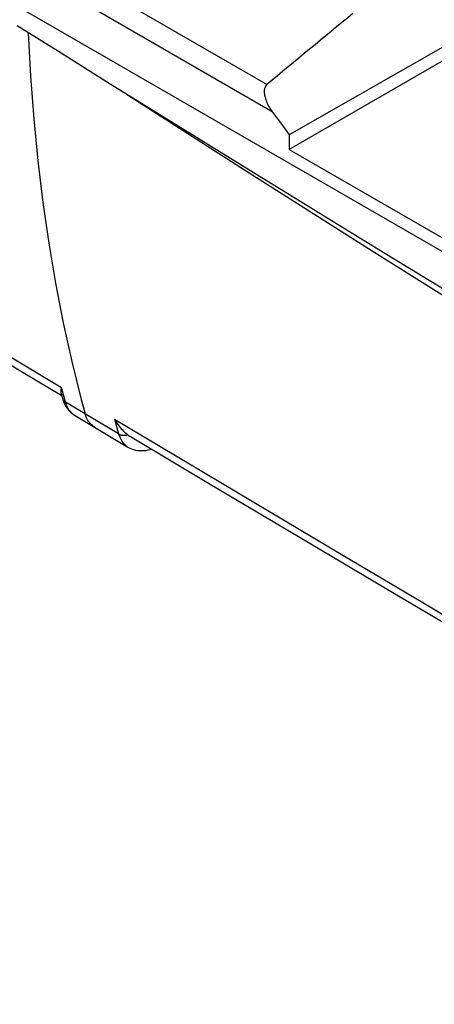
# Model space of a CAD drawing. Units: millimetres. Extents: x 76 to 223, y 41 to 175.
# Drawn here: x 90 to 98, y 100 to 119 of the extents above; entities that cross this region are included whole.
import ezdxf

# ---------------------------------------------------------------- set-up
doc = ezdxf.new("R2010")
doc.units = ezdxf.units.MM
doc.header["$LTSCALE"] = 16.335
doc.layers.get('0').update_dxf_attribs({"linetype": 'CONTINUOUS'})

msp = doc.modelspace()

# ---------------------------------------------------------------- linework, layer by layer
at = {"color": 250, "linetype": 'CONTINUOUS'}
for p, q in [((95.032, 117.537), (90.828, 119.965)), ((95.135, 117.01), (90.634, 119.609)), ((90.069, 112.262), (91.057, 111.669)), ((91.093, 111.53), (91.057, 111.669)), ((91.131, 111.389), (91.093, 111.53)), ((92.161, 110.771), (91.131, 111.389)), ((91.437, 111.441), (91.474, 111.3)), ((91.29, 111.148), (91.281, 111.153)), ((91.474, 111.3), (91.512, 111.16)), ((92.082, 111.056), (92.121, 110.913)), ((92.121, 110.913), (92.161, 110.771))]:
    msp.add_line(p, q, dxfattribs=at)
at = {"color": 7, "linetype": 'CONTINUOUS'}
for p, q in [((101.635, 120.096), (95.464, 116.562)), ((89.409, 119.511), (203.098, 53.868)), ((91.046, 118.142), (90.196, 118.674)), ((92, 117.547), (91.046, 118.142)), ((98.425, 117.988), (95.464, 116.279)), ((94.765, 115.832), (92, 117.547)), ((95.135, 117.01), (95.299, 116.786)), ((95.299, 116.786), (95.464, 116.562)), ((95.464, 116.562), (95.464, 116.279)), ((95.464, 116.279), (101.583, 112.746)), ((90.345, 111.943), (91.062, 111.513)), ((91.05, 111.557), (91.077, 111.457)), ((91.077, 111.457), (91.082, 111.44)), ((91.306, 111.137), (92.341, 110.517))]:
    msp.add_line(p, q, dxfattribs=at)
at = {"color": 250, "linetype": 'CONTINUOUS'}
for points in [[(90.41, 118.54), (90.455, 117.701), (90.517, 116.874), (90.596, 116.058), (90.693, 115.255), (90.808, 114.465), (90.939, 113.689), (91.088, 112.925), (91.254, 112.176), (91.437, 111.441)], [(92.316, 117.35), (94.689, 115.826), (97.069, 114.316), (99.456, 112.82), (101.85, 111.338), (104.25, 109.871), (106.657, 108.417), (109.071, 106.978)], [(91.077, 111.457), (91.079, 111.453), (91.083, 111.442), (91.088, 111.432), (91.095, 111.422), (91.102, 111.413), (91.111, 111.404), (91.121, 111.396), (91.131, 111.389)], [(91.268, 111.164), (91.247, 111.183), (91.228, 111.203), (91.21, 111.225), (91.193, 111.248), (91.178, 111.274), (91.164, 111.3), (91.151, 111.329), (91.141, 111.358), (91.131, 111.389)], [(91.692, 110.906), (91.684, 110.911), (91.654, 110.932), (91.627, 110.956), (91.602, 110.984), (91.579, 111.014), (91.559, 111.046), (91.541, 111.082), (91.525, 111.12), (91.512, 111.16)], [(92.082, 111.056), (93.565, 110.171), (95.049, 109.287), (96.533, 108.405), (98.017, 107.525), (99.502, 106.646), (100.988, 105.768), (102.474, 104.892), (103.961, 104.018), (105.449, 103.145)], [(92.161, 110.771), (92.17, 110.74), (92.182, 110.71), (92.194, 110.682), (92.209, 110.655), (92.224, 110.63), (92.241, 110.606), (92.259, 110.585), (92.279, 110.564), (92.3, 110.546), (92.322, 110.529), (92.341, 110.517)], [(92.161, 110.771), (92.17, 110.766), (92.18, 110.762), (92.19, 110.757), (92.201, 110.754), (92.213, 110.751), (92.224, 110.749), (92.236, 110.747), (92.249, 110.746), (92.261, 110.745), (92.274, 110.746), (92.287, 110.746), (92.299, 110.748), (92.312, 110.75), (92.325, 110.753), (92.338, 110.756)]]:
    msp.add_lwpolyline(points, dxfattribs=at)
at = {"color": 7, "linetype": 'CONTINUOUS'}
for points in [[(95.032, 117.537), (95.023, 117.529), (95.015, 117.52), (95.007, 117.509), (95.001, 117.498), (94.995, 117.485), (94.99, 117.472), (94.986, 117.458), (94.983, 117.442), (94.981, 117.426), (94.98, 117.41), (94.98, 117.392), (94.981, 117.373), (94.983, 117.354), (94.986, 117.334), (94.99, 117.313), (94.995, 117.291), (95.001, 117.268), (95.009, 117.245), (95.018, 117.221), (95.028, 117.197), (95.039, 117.172), (95.051, 117.146), (95.065, 117.121), (95.08, 117.094), (95.097, 117.067), (95.115, 117.039), (95.135, 117.01)], [(83.868, 115.921), (84.527, 115.504), (85.27, 115.039), (86.042, 114.559), (86.845, 114.065), (87.676, 113.557), (88.537, 113.034), (89.427, 112.496), (90.345, 111.943)], [(106.818, 108.539), (104.432, 109.958), (102.034, 111.397), (99.623, 112.856), (97.2, 114.334), (94.765, 115.832)], [(91.05, 111.557), (91.05, 111.558), (91.047, 111.57), (91.046, 111.584), (91.046, 111.598), (91.046, 111.614), (91.049, 111.63), (91.052, 111.649), (91.057, 111.669)], [(91.082, 111.44), (91.094, 111.403), (91.109, 111.368)], [(91.109, 111.368), (91.125, 111.334), (91.142, 111.303)], [(91.142, 111.303), (91.162, 111.273), (91.183, 111.245), (91.206, 111.219), (91.23, 111.195), (91.255, 111.173), (91.281, 111.153), (91.306, 111.137)], [(92.082, 111.056), (92.103, 111.02), (92.125, 110.986), (92.147, 110.954), (92.169, 110.925), (92.191, 110.897), (92.213, 110.872), (92.235, 110.848), (92.256, 110.827), (92.277, 110.807), (92.298, 110.788), (92.318, 110.771), (92.338, 110.756)], [(92.338, 110.756), (92.355, 110.743), (92.372, 110.731), (92.39, 110.72), (93.935, 109.799)], [(92.341, 110.517), (92.376, 110.498), (92.411, 110.483), (92.447, 110.47), (92.485, 110.46), (92.524, 110.453), (92.564, 110.449), (92.604, 110.448), (92.645, 110.449), (92.688, 110.454), (92.73, 110.462), (92.774, 110.473), (92.794, 110.479)], [(93.935, 109.799), (95.642, 108.784), (97.328, 107.783), (98.996, 106.795), (100.644, 105.822), (102.273, 104.862), (103.882, 103.915)]]:
    msp.add_lwpolyline(points, dxfattribs=at)
msp.add_ellipse((270.386, 221.881), major_axis=(211.913, 142.921), ratio=0.074766, start_param=2.479379, end_param=2.493157, dxfattribs=at)

doc.saveas('drawing.dxf')
